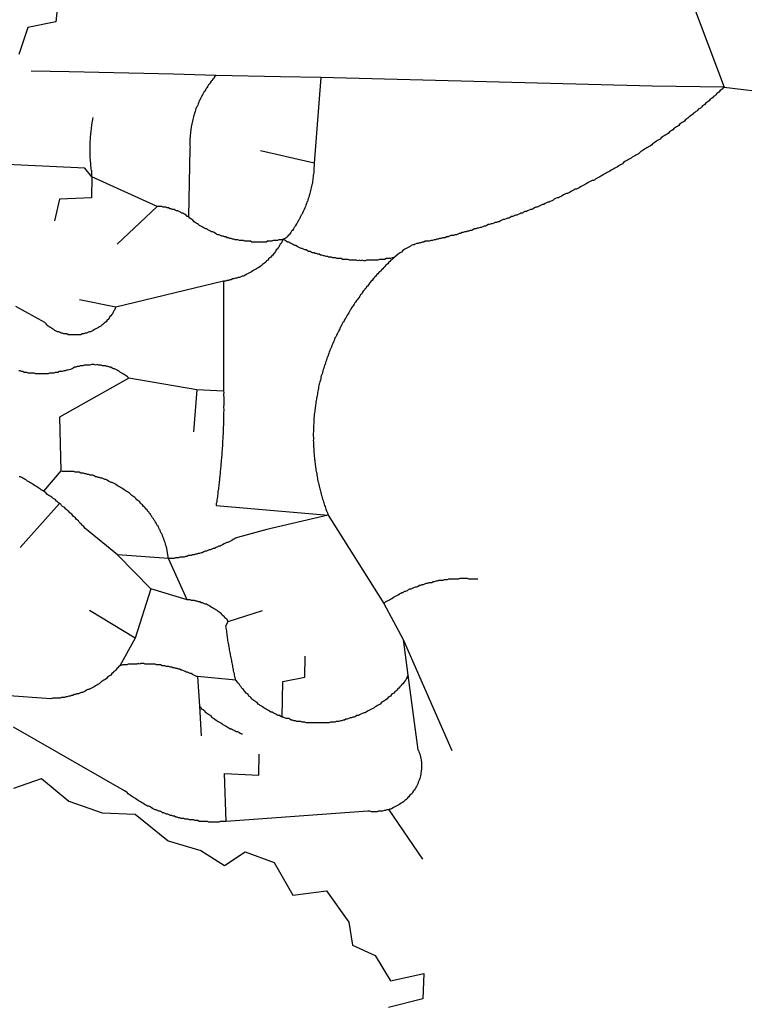
# Model space of a CAD drawing. Extents: x 318165 to 809444, y 987769 to 3368451.
# Drawn here: x 332119 to 332254, y 3361046 to 3361229 of the extents above; entities that cross this region are included whole.
import ezdxf

# ---------------------------------------------------------------- set-up
doc = ezdxf.new("R2010")
doc.units = 0
doc.header["$LTSCALE"] = 10
doc.header["$MEASUREMENT"] = 0
doc.layers.add('AMBI_EIXORUA', color=252, linetype='CONTINUOUS')

msp = doc.modelspace()

# ---------------------------------------------------------------- linework, layer by layer
at = {"layer": 'AMBI_EIXORUA'}
for points, elevation in [([(332240.31, 3361244.18), (332250.7, 3361216.64)], 5849.02), ([(332126.59, 3361233.52), (332126.08, 3361228.79), (332120.89, 3361227.71), (332119.2, 3361222.72)], 5939.47), ([(332155.96, 3361218.8), (332148, 3361219.07), (332128.55, 3361219.48), (332121.46, 3361219.61)], 5847.4), ([(332155.96, 3361218.8), (332155.68, 3361218.53), (332155.52, 3361218.26), (332155.35, 3361218.13), (332155.19, 3361217.86), (332155.03, 3361217.72), (332154.86, 3361217.45), (332154.7, 3361217.18), (332154.54, 3361217.05), (332154.4, 3361216.78), (332154.23, 3361216.51), (332154.1, 3361216.37), (332153.96, 3361216.1), (332153.83, 3361215.83), (332153.68, 3361215.7), (332153.55, 3361215.43), (332153.44, 3361215.16), (332153.3, 3361215.02), (332153.18, 3361214.75), (332153.05, 3361214.48), (332152.94, 3361214.21), (332152.83, 3361214.08), (332152.71, 3361213.81), (332152.61, 3361213.54), (332152.53, 3361213.27), (332152.41, 3361213), (332152.32, 3361212.86), (332152.21, 3361212.59), (332152.13, 3361212.32), (332152.05, 3361212.05), (332151.96, 3361211.78), (332151.9, 3361211.65), (332151.82, 3361211.38), (332151.72, 3361211.11), (332151.67, 3361210.84), (332151.61, 3361210.57), (332151.56, 3361210.3), (332151.5, 3361210.03), (332151.44, 3361209.76), (332151.4, 3361209.49), (332151.34, 3361209.22), (332151.31, 3361209.08), (332151.25, 3361208.81), (332151.23, 3361208.54), (332151.19, 3361208.27), (332151.16, 3361208), (332151.15, 3361207.73), (332151.12, 3361207.46), (332151.11, 3361207.33), (332151.08, 3361207.06), (332151.07, 3361206.79), (332151.07, 3361206.52), (332151.07, 3361206.25), (332151.08, 3361205.98), (332151.07, 3361205.71), (332151.1, 3361205.44), (332151.09, 3361205.17), (332150.8, 3361192.48)], 5857.66), ([(332175.48, 3361218.4), (332167.94, 3361218.53), (332155.96, 3361218.8)], 5847.94), ([(332175.48, 3361218.4), (332174.22, 3361202.47)], 5853.88), ([(332250.7, 3361216.64), (332237.23, 3361216.78), (332175.48, 3361218.4)], 5849.29), ([(332250.7, 3361216.64), (332250.51, 3361216.51), (332250.32, 3361216.24), (332250.11, 3361216.1), (332249.91, 3361215.97), (332249.7, 3361215.7), (332249.51, 3361215.56), (332249.32, 3361215.43), (332249.1, 3361215.16), (332248.92, 3361215.02), (332248.7, 3361214.89), (332248.51, 3361214.62), (332248.29, 3361214.48), (332248.08, 3361214.35), (332247.89, 3361214.08), (332247.68, 3361213.94), (332247.48, 3361213.81), (332247.27, 3361213.67), (332247.05, 3361213.4), (332246.87, 3361213.27), (332246.65, 3361213.13), (332246.46, 3361212.86), (332246.24, 3361212.73), (332246.03, 3361212.59), (332245.81, 3361212.46), (332245.63, 3361212.19), (332245.41, 3361212.05), (332245.19, 3361211.92), (332244.98, 3361211.78), (332244.76, 3361211.51), (332244.57, 3361211.38), (332244.35, 3361211.24), (332244.14, 3361211.11), (332243.92, 3361210.84), (332243.71, 3361210.7), (332243.49, 3361210.57), (332243.28, 3361210.3), (332243.09, 3361210.16), (332242.87, 3361210.03), (332242.66, 3361209.89), (332242.44, 3361209.76), (332242.23, 3361209.49), (332242.01, 3361209.35), (332241.79, 3361209.22), (332241.58, 3361209.08), (332241.34, 3361208.95), (332241.12, 3361208.68), (332240.91, 3361208.54), (332240.69, 3361208.41), (332240.48, 3361208.27), (332240.26, 3361208), (332240.05, 3361207.87), (332239.83, 3361207.73), (332239.62, 3361207.6), (332239.37, 3361207.46), (332239.16, 3361207.33), (332238.94, 3361207.19), (332238.72, 3361206.92), (332238.51, 3361206.79), (332238.27, 3361206.65), (332238.05, 3361206.52), (332237.84, 3361206.38), (332237.63, 3361206.25), (332237.38, 3361206.11), (332237.16, 3361205.84), (332236.95, 3361205.71), (332236.71, 3361205.57), (332236.5, 3361205.44), (332236.28, 3361205.3), (332236.04, 3361205.17), (332235.82, 3361205.03), (332235.58, 3361204.9), (332235.37, 3361204.76), (332235.15, 3361204.63), (332234.91, 3361204.36), (332234.69, 3361204.22), (332234.45, 3361204.09), (332234.23, 3361203.95), (332234, 3361203.82), (332233.78, 3361203.68), (332233.53, 3361203.55), (332233.32, 3361203.41), (332233.08, 3361203.28), (332232.87, 3361203.14), (332232.63, 3361203.01), (332232.39, 3361202.87), (332232.17, 3361202.74), (332231.93, 3361202.6), (332231.71, 3361202.33), (332231.47, 3361202.2), (332231.23, 3361202.06), (332231.02, 3361201.93), (332230.78, 3361201.79), (332230.53, 3361201.66), (332230.32, 3361201.52), (332230.08, 3361201.39), (332229.84, 3361201.25), (332229.59, 3361201.12), (332229.37, 3361200.98), (332229.14, 3361200.85), (332228.89, 3361200.71), (332228.66, 3361200.58), (332228.44, 3361200.44), (332228.2, 3361200.31), (332227.96, 3361200.17), (332227.71, 3361200.04), (332227.48, 3361199.9), (332227.23, 3361199.77), (332227.02, 3361199.63), (332226.78, 3361199.5), (332226.54, 3361199.36), (332226.3, 3361199.23), (332226.06, 3361199.23), (332225.81, 3361199.09), (332225.57, 3361198.96), (332225.33, 3361198.82), (332225.09, 3361198.69), (332224.85, 3361198.55), (332224.61, 3361198.42), (332224.36, 3361198.28), (332224.13, 3361198.15), (332223.88, 3361198.01), (332223.65, 3361197.88), (332223.4, 3361197.74), (332223.16, 3361197.61), (332222.92, 3361197.61), (332222.68, 3361197.47), (332222.44, 3361197.34), (332222.2, 3361197.2), (332221.96, 3361197.07), (332221.71, 3361196.93), (332221.48, 3361196.8), (332221.24, 3361196.8), (332221, 3361196.66), (332220.73, 3361196.53), (332220.48, 3361196.39), (332220.25, 3361196.26), (332220, 3361196.12), (332219.76, 3361195.99), (332219.52, 3361195.99), (332219.26, 3361195.85), (332219.01, 3361195.72), (332218.78, 3361195.58), (332218.53, 3361195.45), (332218.26, 3361195.31), (332218.03, 3361195.18), (332217.78, 3361195.18), (332217.55, 3361195.04), (332217.28, 3361194.91), (332217.04, 3361194.77), (332216.79, 3361194.77), (332216.56, 3361194.64), (332216.29, 3361194.5), (332216.04, 3361194.37), (332215.81, 3361194.23), (332215.54, 3361194.23), (332215.3, 3361194.1), (332215.06, 3361193.96), (332214.79, 3361193.83), (332214.55, 3361193.83), (332214.31, 3361193.69), (332214.04, 3361193.56), (332213.8, 3361193.42), (332213.54, 3361193.42), (332213.29, 3361193.29), (332213.06, 3361193.15), (332212.79, 3361193.15), (332212.55, 3361193.02), (332212.28, 3361192.88), (332212.04, 3361192.75), (332211.77, 3361192.75), (332211.53, 3361192.61), (332211.27, 3361192.48), (332211.02, 3361192.48), (332210.76, 3361192.34), (332210.52, 3361192.21), (332210.26, 3361192.21), (332210.01, 3361192.07), (332209.75, 3361191.94), (332209.5, 3361191.94), (332209.23, 3361191.8), (332209, 3361191.67), (332208.73, 3361191.53), (332208.49, 3361191.53), (332208.22, 3361191.4), (332207.99, 3361191.4), (332207.72, 3361191.26), (332207.45, 3361191.13), (332207.21, 3361191.13), (332206.95, 3361190.99), (332206.7, 3361190.99), (332206.43, 3361190.86), (332206.17, 3361190.72), (332205.93, 3361190.72), (332205.67, 3361190.59), (332205.4, 3361190.45), (332205.16, 3361190.45), (332204.89, 3361190.32), (332204.63, 3361190.32), (332204.38, 3361190.18), (332204.11, 3361190.18), (332203.85, 3361190.05), (332203.62, 3361189.91), (332203.35, 3361189.91), (332203.08, 3361189.78), (332202.84, 3361189.78), (332202.57, 3361189.64), (332202.31, 3361189.64), (332202.04, 3361189.51), (332201.8, 3361189.51), (332201.53, 3361189.37), (332201.26, 3361189.37), (332201.02, 3361189.24), (332200.76, 3361189.1), (332200.49, 3361189.1), (332200.23, 3361188.97), (332199.99, 3361188.97), (332199.73, 3361188.97), (332199.46, 3361188.83), (332199.19, 3361188.7), (332198.92, 3361188.7), (332198.69, 3361188.56), (332198.42, 3361188.56), (332198.16, 3361188.56), (332197.89, 3361188.43), (332197.62, 3361188.43), (332197.38, 3361188.29), (332197.11, 3361188.29), (332196.85, 3361188.16), (332196.58, 3361188.16), (332196.32, 3361188.02), (332196.05, 3361188.02), (332195.7, 3361187.89), (332195.44, 3361187.89), (332195.17, 3361187.89), (332194.93, 3361187.89), (332194.66, 3361187.75), (332194.4, 3361187.75), (332194.13, 3361187.62), (332193.87, 3361187.62), (332193.6, 3361187.48), (332193.36, 3361187.48), (332193.09, 3361187.35), (332192.86, 3361187.21), (332192.61, 3361187.21), (332192.34, 3361187.08), (332192.11, 3361186.94), (332191.86, 3361186.81), (332191.63, 3361186.67), (332191.41, 3361186.54), (332191.17, 3361186.4), (332190.95, 3361186.27), (332190.71, 3361186.13), (332190.49, 3361185.86), (332190.28, 3361185.73), (332190.09, 3361185.59), (332189.88, 3361185.46), (332189.07, 3361184.78)], 5862.52), ([(332250.7, 3361216.64), (332269.17, 3361214.35), (332328.28, 3361213.94), (332370.07, 3361212.59), (332374.7, 3361212.73)], 5853.61), ([(332132.82, 3361199.9), (332132.78, 3361200.71), (332132.76, 3361200.98), (332132.71, 3361201.12), (332132.69, 3361201.39), (332132.64, 3361201.66), (332132.62, 3361201.93), (332132.6, 3361202.2), (332132.58, 3361202.47), (332132.56, 3361202.74), (332132.54, 3361202.87), (332132.52, 3361203.14), (332132.5, 3361203.41), (332132.5, 3361203.68), (332132.48, 3361203.95), (332132.49, 3361204.22), (332132.47, 3361204.49), (332132.48, 3361204.76), (332132.48, 3361205.03), (332132.46, 3361205.17), (332132.46, 3361205.44), (332132.47, 3361205.71), (332132.48, 3361205.98), (332132.51, 3361206.25), (332132.51, 3361206.52), (332132.52, 3361206.79), (332132.53, 3361207.06), (332132.55, 3361207.33), (332132.56, 3361207.46), (332132.6, 3361207.73), (332132.63, 3361208), (332132.66, 3361208.27), (332132.66, 3361208.54), (332132.7, 3361208.81), (332132.73, 3361209.08), (332132.76, 3361209.35), (332132.82, 3361209.62), (332132.86, 3361209.89), (332132.88, 3361210.03), (332132.92, 3361210.3), (332132.98, 3361210.57), (332133.06, 3361210.97)], 5854.69), ([(332174.22, 3361202.47), (332164.26, 3361204.76)], 5854.15), ([(332132.82, 3361199.9), (332131.47, 3361201.52), (332102.42, 3361202.87)], 5854.96), ([(332174.22, 3361202.47), (332174.21, 3361202.2), (332174.21, 3361201.93), (332174.2, 3361201.66), (332174.19, 3361201.39), (332174.19, 3361201.12), (332174.16, 3361200.85), (332174.15, 3361200.71), (332174.12, 3361200.44), (332174.08, 3361200.17), (332174.06, 3361199.9), (332174.02, 3361199.63), (332173.99, 3361199.36), (332173.93, 3361199.09), (332173.9, 3361198.82), (332173.86, 3361198.55), (332173.81, 3361198.42), (332173.75, 3361198.15), (332173.7, 3361197.88), (332173.64, 3361197.61), (332173.58, 3361197.34), (332173.52, 3361197.07), (332173.46, 3361196.8), (332173.37, 3361196.66), (332173.32, 3361196.39), (332173.22, 3361196.12), (332173.15, 3361195.85), (332173.05, 3361195.58), (332172.98, 3361195.31), (332172.89, 3361195.18), (332172.8, 3361194.91), (332172.69, 3361194.64), (332172.61, 3361194.37), (332172.5, 3361194.1), (332172.38, 3361193.83), (332172.3, 3361193.69), (332172.19, 3361193.42), (332172.08, 3361193.15), (332171.94, 3361192.88), (332171.82, 3361192.75), (332171.72, 3361192.48), (332171.58, 3361192.21), (332171.47, 3361191.94), (332171.33, 3361191.8), (332171.19, 3361191.53), (332171.05, 3361191.26), (332170.92, 3361191.13), (332170.78, 3361190.86), (332170.64, 3361190.59), (332170.51, 3361190.45), (332170.37, 3361190.18), (332170.2, 3361189.91), (332170.04, 3361189.78), (332169.9, 3361189.51), (332169.74, 3361189.37), (332169.58, 3361189.1), (332169.38, 3361188.97), (332169.2, 3361188.7), (332169.04, 3361188.56), (332168.84, 3361188.43), (332168.45, 3361188.29)], 5860.36), ([(332132.82, 3361199.9), (332132.72, 3361195.99), (332126.79, 3361195.72), (332125.8, 3361191.67)], 5857.12), ([(332144.95, 3361194.37), (332132.82, 3361199.9)], 5856.85), ([(332144.95, 3361194.37), (332137.53, 3361187.35)], 5860.09), ([(332150.8, 3361192.48), (332150.59, 3361192.48), (332150.38, 3361192.75), (332150.18, 3361192.88), (332149.97, 3361193.02), (332149.73, 3361193.15), (332149.52, 3361193.15), (332149.29, 3361193.29), (332149.05, 3361193.42), (332148.81, 3361193.56), (332148.59, 3361193.56), (332148.34, 3361193.69), (332148.11, 3361193.83), (332147.84, 3361193.83), (332147.61, 3361193.96), (332147.35, 3361193.96), (332147.11, 3361194.1), (332146.85, 3361194.1), (332146.58, 3361194.23), (332146.35, 3361194.23), (332146.08, 3361194.23), (332145.82, 3361194.37), (332145.56, 3361194.37), (332145.29, 3361194.37), (332144.95, 3361194.37)], 5857.93), ([(332168.45, 3361188.29), (332168.18, 3361188.16), (332167.92, 3361188.16), (332167.65, 3361188.16), (332167.38, 3361188.02), (332167.11, 3361188.02), (332166.85, 3361188.02), (332166.58, 3361188.02), (332166.32, 3361187.89), (332166.05, 3361187.89), (332165.82, 3361187.89), (332165.55, 3361187.89), (332165.28, 3361187.75), (332165.02, 3361187.75), (332164.75, 3361187.75), (332164.49, 3361187.75), (332164.22, 3361187.75), (332163.96, 3361187.75), (332163.7, 3361187.75), (332163.43, 3361187.75), (332163.17, 3361187.75), (332162.9, 3361187.75), (332162.63, 3361187.75), (332162.37, 3361187.89), (332162.11, 3361187.89), (332161.84, 3361187.89), (332161.58, 3361187.89), (332161.32, 3361187.89), (332161.06, 3361188.02), (332160.79, 3361188.02), (332160.55, 3361188.02), (332160.29, 3361188.02), (332160.03, 3361188.16), (332159.77, 3361188.16), (332159.52, 3361188.16), (332159.26, 3361188.29), (332159, 3361188.29), (332158.76, 3361188.43), (332158.49, 3361188.43), (332158.26, 3361188.56), (332158.02, 3361188.56), (332157.76, 3361188.7), (332157.53, 3361188.7), (332157.26, 3361188.83), (332157.02, 3361188.83), (332156.79, 3361188.97), (332156.55, 3361189.1), (332156.31, 3361189.1), (332156.05, 3361189.24), (332155.82, 3361189.37), (332155.58, 3361189.51), (332155.34, 3361189.64), (332155.13, 3361189.64), (332154.91, 3361189.78), (332154.66, 3361189.91), (332154.42, 3361190.05), (332154.22, 3361190.18), (332153.99, 3361190.18), (332153.77, 3361190.32), (332153.54, 3361190.45), (332153.34, 3361190.59), (332153.1, 3361190.72), (332152.89, 3361190.86), (332152.68, 3361190.99), (332152.47, 3361191.13), (332152.26, 3361191.26), (332152.05, 3361191.4), (332151.84, 3361191.53), (332151.64, 3361191.8), (332151.45, 3361191.94), (332151.24, 3361192.07), (332151.07, 3361192.21), (332150.8, 3361192.48)], 5860.63), ([(332168.45, 3361188.29), (332168.33, 3361188.02), (332168.19, 3361187.75), (332168.06, 3361187.48), (332167.92, 3361187.35), (332167.78, 3361187.08), (332167.65, 3361186.81), (332167.51, 3361186.67), (332167.34, 3361186.4), (332167.18, 3361186.27), (332167.01, 3361186), (332166.85, 3361185.73), (332166.69, 3361185.59), (332166.52, 3361185.32), (332166.34, 3361185.19), (332166.14, 3361184.92), (332165.96, 3361184.78), (332165.77, 3361184.65), (332165.58, 3361184.38), (332165.38, 3361184.24), (332165.2, 3361183.97), (332164.98, 3361183.84), (332164.77, 3361183.7), (332164.58, 3361183.57), (332164.36, 3361183.3), (332164.15, 3361183.16), (332163.91, 3361183.03), (332163.69, 3361182.89), (332163.48, 3361182.76), (332163.23, 3361182.62), (332163.02, 3361182.49), (332162.78, 3361182.35), (332162.54, 3361182.22), (332162.3, 3361182.08), (332162.05, 3361181.95), (332161.82, 3361181.81), (332161.57, 3361181.68), (332161.33, 3361181.54), (332161.06, 3361181.41), (332160.83, 3361181.41), (332160.56, 3361181.27), (332160.31, 3361181.14), (332160.05, 3361181.14), (332159.81, 3361181), (332159.55, 3361181), (332159.28, 3361180.87), (332159.04, 3361180.87), (332158.77, 3361180.73), (332158.51, 3361180.73), (332158.24, 3361180.6), (332157.98, 3361180.6), (332157.71, 3361180.46), (332157.36, 3361180.46)], 5865.22), ([(332189.07, 3361184.78), (332189.02, 3361184.78), (332188.75, 3361184.78), (332188.49, 3361184.65), (332188.22, 3361184.65), (332187.96, 3361184.65), (332187.69, 3361184.65), (332187.42, 3361184.51), (332187.18, 3361184.51), (332186.92, 3361184.51), (332186.65, 3361184.51), (332186.39, 3361184.51), (332186.12, 3361184.38), (332185.85, 3361184.38), (332185.59, 3361184.38), (332185.32, 3361184.38), (332185.06, 3361184.38), (332184.79, 3361184.38), (332184.53, 3361184.38), (332184.27, 3361184.38), (332184, 3361184.38), (332183.74, 3361184.24), (332183.47, 3361184.24), (332183.2, 3361184.38), (332182.94, 3361184.24), (332182.67, 3361184.38), (332182.41, 3361184.24), (332182.15, 3361184.38), (332181.88, 3361184.38), (332181.62, 3361184.38), (332181.36, 3361184.38), (332181.09, 3361184.38), (332180.83, 3361184.38), (332180.56, 3361184.51), (332180.29, 3361184.51), (332180.03, 3361184.51), (332179.77, 3361184.51), (332179.53, 3361184.51), (332179.27, 3361184.65), (332179, 3361184.65), (332178.74, 3361184.65), (332178.48, 3361184.65), (332178.24, 3361184.78), (332177.97, 3361184.78), (332177.71, 3361184.78), (332177.45, 3361184.92), (332177.21, 3361184.92), (332176.94, 3361184.92), (332176.71, 3361185.05), (332176.45, 3361185.05), (332176.18, 3361185.19), (332175.95, 3361185.19), (332175.69, 3361185.32), (332175.45, 3361185.32), (332175.19, 3361185.46), (332174.94, 3361185.46), (332174.68, 3361185.59), (332174.45, 3361185.59), (332174.21, 3361185.73), (332173.95, 3361185.73), (332173.71, 3361185.86), (332173.48, 3361186), (332173.21, 3361186), (332172.98, 3361186.13), (332172.74, 3361186.27), (332172.51, 3361186.27), (332172.27, 3361186.4), (332172.03, 3361186.54), (332171.8, 3361186.54), (332171.56, 3361186.67), (332171.32, 3361186.81), (332171.09, 3361186.94), (332170.85, 3361187.08), (332170.62, 3361187.08), (332170.38, 3361187.21), (332170.17, 3361187.35), (332169.94, 3361187.48), (332169.7, 3361187.62), (332169.49, 3361187.75), (332169.26, 3361187.75), (332169.05, 3361187.89), (332168.81, 3361188.02), (332168.45, 3361188.29)], 5862.79), ([(332189.07, 3361184.78), (332188.96, 3361184.65), (332188.77, 3361184.51), (332188.55, 3361184.38), (332188.36, 3361184.11), (332188.17, 3361183.97), (332187.99, 3361183.7), (332187.79, 3361183.57), (332187.61, 3361183.43), (332187.42, 3361183.16), (332187.22, 3361183.03), (332187.04, 3361182.76), (332186.85, 3361182.62), (332186.66, 3361182.35), (332186.47, 3361182.22), (332186.3, 3361182.08), (332186.12, 3361181.81), (332185.92, 3361181.68), (332185.76, 3361181.41), (332185.57, 3361181.27), (332185.41, 3361181), (332185.22, 3361180.87), (332185.05, 3361180.6), (332184.89, 3361180.46), (332184.7, 3361180.19), (332184.54, 3361180.06), (332184.37, 3361179.79), (332184.21, 3361179.52), (332184.02, 3361179.38), (332183.85, 3361179.11), (332183.69, 3361178.98), (332183.53, 3361178.71), (332183.37, 3361178.57), (332183.2, 3361178.3), (332183.06, 3361178.03), (332182.9, 3361177.9), (332182.73, 3361177.63), (332182.57, 3361177.36), (332182.44, 3361177.22), (332182.28, 3361176.95), (332182.11, 3361176.82), (332181.97, 3361176.55), (332181.84, 3361176.41), (332181.67, 3361176.14), (332181.53, 3361175.87), (332181.37, 3361175.74), (332181.23, 3361175.47), (332181.1, 3361175.2), (332180.95, 3361175.06), (332180.82, 3361174.79), (332180.68, 3361174.52), (332180.55, 3361174.39), (332180.4, 3361174.12), (332180.27, 3361173.85), (332180.13, 3361173.58), (332179.99, 3361173.44), (332179.86, 3361173.17), (332179.75, 3361172.9), (332179.61, 3361172.77), (332179.48, 3361172.5), (332179.36, 3361172.23), (332179.22, 3361171.96), (332179.11, 3361171.82), (332179, 3361171.55), (332178.86, 3361171.28), (332178.75, 3361171.01), (332178.64, 3361170.88), (332178.53, 3361170.61), (332178.39, 3361170.34), (332178.28, 3361170.07), (332178.17, 3361169.93), (332178.06, 3361169.66), (332177.97, 3361169.39), (332177.86, 3361169.12), (332177.75, 3361168.85), (332177.64, 3361168.72), (332177.55, 3361168.45), (332177.44, 3361168.18), (332177.33, 3361167.91), (332177.25, 3361167.77), (332177.13, 3361167.5), (332177.05, 3361167.23), (332176.96, 3361166.96), (332176.85, 3361166.69), (332176.77, 3361166.42), (332176.68, 3361166.29), (332176.6, 3361166.02), (332176.51, 3361165.75), (332176.43, 3361165.48), (332176.35, 3361165.21), (332176.26, 3361164.94), (332176.18, 3361164.8), (332176.08, 3361164.53), (332176.03, 3361164.26), (332175.94, 3361163.99), (332175.86, 3361163.72), (332175.8, 3361163.45), (332175.71, 3361163.18), (332175.65, 3361163.05), (332175.57, 3361162.78), (332175.51, 3361162.51), (332175.46, 3361162.24), (332175.39, 3361161.97), (332175.31, 3361161.7), (332175.25, 3361161.43), (332175.19, 3361161.29), (332175.13, 3361161.02), (332175.07, 3361160.75), (332175.05, 3361160.48), (332174.99, 3361160.21), (332174.92, 3361159.94), (332174.87, 3361159.67), (332174.83, 3361159.4), (332174.78, 3361159.13), (332174.74, 3361158.86), (332174.68, 3361158.73), (332174.65, 3361158.46), (332174.59, 3361158.19), (332174.56, 3361157.92), (332174.53, 3361157.65), (332174.5, 3361157.38), (332174.46, 3361157.11), (332174.43, 3361156.97), (332174.4, 3361156.7), (332174.37, 3361156.43), (332174.34, 3361156.16), (332174.3, 3361155.89), (332174.27, 3361155.62), (332174.27, 3361155.35), (332174.24, 3361155.08), (332174.2, 3361154.95), (332174.19, 3361154.68), (332174.17, 3361154.41), (332174.16, 3361154.14), (332174.15, 3361153.87), (332174.12, 3361153.6), (332174.11, 3361153.33), (332174.11, 3361153.06), (332174.1, 3361152.79), (332174.09, 3361152.65), (332174.09, 3361152.38), (332174.08, 3361152.11), (332174.08, 3361151.84), (332174.08, 3361151.57), (332174.09, 3361151.3), (332174.09, 3361151.03), (332174.08, 3361150.76), (332174.1, 3361150.49), (332174.09, 3361150.36), (332174.12, 3361150.09), (332174.12, 3361149.82), (332174.13, 3361149.55), (332174.15, 3361149.28), (332174.18, 3361149.01), (332174.17, 3361148.74), (332174.19, 3361148.47), (332174.21, 3361148.2), (332174.23, 3361148.06), (332174.25, 3361147.79), (332174.29, 3361147.52), (332174.32, 3361147.25), (332174.34, 3361146.98), (332174.36, 3361146.71), (332174.4, 3361146.44), (332174.43, 3361146.17), (332174.47, 3361146.04), (332174.5, 3361145.77), (332174.55, 3361145.5), (332174.56, 3361145.23), (332174.62, 3361144.96), (332174.66, 3361144.82), (332174.71, 3361144.55), (332174.75, 3361144.28), (332174.8, 3361144.01), (332174.85, 3361143.74), (332174.89, 3361143.47), (332174.94, 3361143.2), (332174.99, 3361143.07), (332175.04, 3361142.8), (332175.11, 3361142.53), (332175.16, 3361142.26), (332175.21, 3361141.99), (332175.28, 3361141.72), (332175.33, 3361141.58), (332175.4, 3361141.31), (332175.48, 3361141.04), (332175.53, 3361140.77), (332175.59, 3361140.5), (332175.67, 3361140.37), (332175.75, 3361140.1), (332175.82, 3361139.83), (332175.89, 3361139.56), (332175.97, 3361139.29), (332176.04, 3361139.15), (332176.12, 3361138.88), (332176.19, 3361138.61), (332176.26, 3361138.48), (332176.36, 3361138.21), (332176.44, 3361137.94), (332176.54, 3361137.67), (332176.62, 3361137.53), (332176.72, 3361137.26), (332176.83, 3361136.86)], 5883.04), ([(332157.36, 3361180.46), (332137.26, 3361175.6)], 5867.38), ([(332157.36, 3361180.46), (332157.34, 3361159.94)], 5874.67), ([(332137.26, 3361175.6), (332130.47, 3361176.95)], 5867.65), ([(332137.26, 3361175.6), (332137.15, 3361175.33), (332137.04, 3361175.06), (332136.91, 3361174.93), (332136.77, 3361174.66), (332136.63, 3361174.39), (332136.49, 3361174.25), (332136.33, 3361173.98), (332136.17, 3361173.85), (332136.01, 3361173.58), (332135.84, 3361173.31), (332135.65, 3361173.17), (332135.47, 3361172.9), (332135.27, 3361172.77), (332135.08, 3361172.63), (332134.87, 3361172.36), (332134.66, 3361172.23), (332134.44, 3361172.09), (332134.22, 3361171.96), (332134.01, 3361171.82), (332133.76, 3361171.69), (332133.52, 3361171.55), (332133.28, 3361171.42), (332133.04, 3361171.28), (332132.8, 3361171.15), (332132.55, 3361171.01), (332132.29, 3361171.01), (332132.05, 3361170.88), (332131.79, 3361170.74), (332131.52, 3361170.74), (332131.28, 3361170.61), (332131.01, 3361170.61), (332130.75, 3361170.47), (332130.48, 3361170.47), (332130.22, 3361170.47), (332129.95, 3361170.47), (332129.69, 3361170.47), (332129.42, 3361170.47), (332129.15, 3361170.47), (332128.89, 3361170.47), (332128.62, 3361170.47), (332128.36, 3361170.47), (332128.1, 3361170.61), (332127.86, 3361170.61), (332127.6, 3361170.61), (332127.34, 3361170.74), (332127.1, 3361170.74), (332126.86, 3361170.88), (332126.62, 3361171.01), (332126.39, 3361171.01), (332126.16, 3361171.15), (332125.92, 3361171.28), (332125.68, 3361171.42), (332125.48, 3361171.55), (332125.26, 3361171.69), (332125.06, 3361171.82), (332124.85, 3361171.96), (332124.64, 3361172.09), (332124.46, 3361172.23), (332124.28, 3361172.5), (332124.02, 3361172.77), (332118.61, 3361175.74)], 5871.16), ([(332139.69, 3361162.37), (332139.41, 3361162.64), (332139.2, 3361162.78), (332138.99, 3361162.91), (332138.82, 3361163.05), (332138.6, 3361163.18), (332138.39, 3361163.32), (332138.16, 3361163.45), (332137.95, 3361163.59), (332137.71, 3361163.72), (332137.51, 3361163.86), (332137.27, 3361163.99), (332137.03, 3361164.13), (332136.8, 3361164.13), (332136.56, 3361164.26), (332136.33, 3361164.4), (332136.06, 3361164.4), (332135.83, 3361164.53), (332135.56, 3361164.53), (332135.32, 3361164.67), (332135.06, 3361164.67), (332134.8, 3361164.67), (332134.56, 3361164.8), (332134.3, 3361164.8), (332134.03, 3361164.8), (332133.77, 3361164.94), (332133.5, 3361164.8), (332133.24, 3361164.94), (332132.98, 3361164.94), (332132.71, 3361164.94), (332132.44, 3361164.8), (332132.18, 3361164.8), (332131.91, 3361164.8), (332131.65, 3361164.8), (332131.38, 3361164.8), (332131.12, 3361164.67), (332130.88, 3361164.67), (332130.61, 3361164.67), (332130.34, 3361164.53), (332130.08, 3361164.53), (332129.81, 3361164.4), (332129.58, 3361164.4), (332129.31, 3361164.26), (332129.07, 3361164.13), (332128.8, 3361163.99), (332128.32, 3361163.86), (332128.06, 3361163.86), (332127.79, 3361163.72), (332127.54, 3361163.72), (332127.28, 3361163.59), (332127.01, 3361163.59), (332126.75, 3361163.59), (332126.48, 3361163.45), (332126.22, 3361163.45), (332125.95, 3361163.45), (332125.69, 3361163.32), (332125.42, 3361163.32), (332125.15, 3361163.32), (332124.89, 3361163.32), (332124.62, 3361163.18), (332124.36, 3361163.18), (332124.09, 3361163.18), (332123.83, 3361163.18), (332123.56, 3361163.18), (332123.3, 3361163.18), (332123.04, 3361163.18), (332122.77, 3361163.18), (332122.51, 3361163.18), (332122.27, 3361163.18), (332122.01, 3361163.32), (332121.75, 3361163.32), (332121.48, 3361163.32), (332121.21, 3361163.32), (332120.95, 3361163.32), (332120.68, 3361163.45), (332120.45, 3361163.45), (332120.19, 3361163.45), (332119.92, 3361163.59), (332119.68, 3361163.59), (332119.42, 3361163.72), (332119.16, 3361163.72)], 5873.05), ([(332139.69, 3361162.37), (332126.79, 3361155.08), (332127.02, 3361145.09)], 5879.8), ([(332152.35, 3361160.21), (332139.69, 3361162.37)], 5874.4), ([(332152.35, 3361160.21), (332151.72, 3361152.38)], 5877.1), ([(332157.34, 3361159.94), (332152.35, 3361160.21)], 5874.94), ([(332157.34, 3361159.94), (332157.37, 3361159.67), (332157.36, 3361159.4), (332157.35, 3361159.13), (332157.38, 3361158.86), (332157.37, 3361158.59), (332157.37, 3361158.32), (332157.39, 3361158.19), (332157.38, 3361157.92), (332157.38, 3361157.65), (332157.37, 3361157.38), (332157.36, 3361157.11), (332157.36, 3361156.84), (332157.38, 3361156.57), (332157.37, 3361156.3), (332157.36, 3361156.03), (332157.36, 3361155.89), (332157.35, 3361155.62), (332157.34, 3361155.35), (332157.34, 3361155.08), (332157.34, 3361154.81), (332157.33, 3361154.54), (332157.33, 3361154.27), (332157.32, 3361154), (332157.31, 3361153.73), (332157.31, 3361153.6), (332157.3, 3361153.33), (332157.27, 3361153.06), (332157.27, 3361152.79), (332157.26, 3361152.52), (332157.25, 3361152.25), (332157.25, 3361151.98), (332157.24, 3361151.71), (332157.21, 3361151.44), (332157.21, 3361151.3), (332157.2, 3361151.03), (332157.17, 3361150.76), (332157.16, 3361150.49), (332157.15, 3361150.22), (332157.15, 3361149.95), (332157.12, 3361149.68), (332157.11, 3361149.41), (332157.07, 3361149.14), (332157.07, 3361149.01), (332157.04, 3361148.74), (332157.03, 3361148.47), (332157.01, 3361148.2), (332157, 3361147.93), (332156.96, 3361147.66), (332156.96, 3361147.39), (332156.93, 3361147.12), (332156.92, 3361146.85), (332156.89, 3361146.58), (332156.85, 3361146.44), (332156.85, 3361146.17), (332156.82, 3361145.9), (332156.79, 3361145.63), (332156.78, 3361145.36), (332156.74, 3361145.09), (332156.71, 3361144.82), (332156.71, 3361144.55), (332156.68, 3361144.28), (332156.64, 3361144.01), (332156.61, 3361143.88), (332156.58, 3361143.61), (332156.58, 3361143.34), (332156.54, 3361143.07), (332156.51, 3361142.8), (332156.47, 3361142.53), (332156.44, 3361142.26), (332156.42, 3361141.99), (332156.38, 3361141.72), (332156.35, 3361141.45), (332156.31, 3361141.31), (332156.28, 3361141.04), (332156.26, 3361140.77), (332156.21, 3361140.5), (332156.19, 3361140.23), (332156.15, 3361139.96), (332156.12, 3361139.69), (332156.09, 3361139.42), (332156.03, 3361139.15), (332156, 3361139.02), (332155.97, 3361138.61), (332176.83, 3361136.86)], 5883.31), ([(332127.02, 3361145.09), (332123.78, 3361141.31)], 5881.42), ([(332147.11, 3361128.76), (332146.69, 3361130.92), (332146.61, 3361131.19), (332146.54, 3361131.46), (332146.46, 3361131.73), (332146.39, 3361131.86), (332146.29, 3361132.13), (332146.21, 3361132.4), (332146.11, 3361132.67), (332146.01, 3361132.81), (332145.94, 3361133.08), (332145.84, 3361133.35), (332145.71, 3361133.48), (332145.61, 3361133.75), (332145.51, 3361134.02), (332145.4, 3361134.16), (332145.28, 3361134.43), (332145.19, 3361134.7), (332145.06, 3361134.83), (332144.92, 3361135.1), (332144.8, 3361135.37), (332144.67, 3361135.51), (332144.54, 3361135.78), (332144.42, 3361135.91), (332144.26, 3361136.18), (332144.13, 3361136.32), (332143.98, 3361136.59), (332143.85, 3361136.72), (332143.7, 3361136.99), (332143.54, 3361137.13), (332143.39, 3361137.4), (332143.24, 3361137.53), (332143.08, 3361137.8), (332142.92, 3361137.94), (332142.75, 3361138.21), (332142.59, 3361138.34), (332142.41, 3361138.48), (332142.26, 3361138.75), (332142.07, 3361138.88), (332141.89, 3361139.02), (332141.73, 3361139.29), (332141.56, 3361139.42), (332141.37, 3361139.56), (332141.17, 3361139.69), (332140.98, 3361139.96), (332140.81, 3361140.1), (332140.62, 3361140.23), (332140.42, 3361140.37), (332140.23, 3361140.5), (332140.02, 3361140.77), (332139.81, 3361140.91), (332139.61, 3361141.04), (332139.42, 3361141.18), (332139.22, 3361141.31), (332139.01, 3361141.45), (332138.8, 3361141.58), (332138.6, 3361141.72), (332138.36, 3361141.85), (332138.15, 3361141.99), (332137.94, 3361142.12), (332137.7, 3361142.26), (332137.49, 3361142.39), (332137.25, 3361142.53), (332137.05, 3361142.66), (332136.82, 3361142.8), (332136.58, 3361142.93), (332136.37, 3361142.93), (332136.13, 3361143.07), (332135.9, 3361143.2), (332135.66, 3361143.34), (332135.42, 3361143.47), (332135.19, 3361143.47), (332134.95, 3361143.61), (332134.71, 3361143.74), (332134.48, 3361143.74), (332134.22, 3361143.88), (332133.98, 3361143.88), (332133.74, 3361144.01), (332133.48, 3361144.01), (332133.25, 3361144.15), (332132.98, 3361144.28), (332132.74, 3361144.28), (332132.48, 3361144.28), (332132.24, 3361144.42), (332131.98, 3361144.42), (332131.74, 3361144.55), (332131.48, 3361144.55), (332131.22, 3361144.69), (332130.95, 3361144.69), (332130.72, 3361144.69), (332130.45, 3361144.82), (332130.19, 3361144.82), (332129.93, 3361144.82), (332129.69, 3361144.82), (332129.42, 3361144.96), (332129.16, 3361144.96), (332128.89, 3361144.96), (332128.63, 3361144.96), (332128.37, 3361144.96), (332128.1, 3361144.96), (332127.84, 3361144.96), (332127.58, 3361144.96), (332127.31, 3361144.96), (332127.02, 3361145.09)], 5885.74), ([(332123.78, 3361141.31), (332123.58, 3361141.45), (332123.37, 3361141.58), (332123.16, 3361141.72), (332122.94, 3361141.85), (332122.74, 3361141.99), (332122.53, 3361142.12), (332122.33, 3361142.26), (332122.09, 3361142.39), (332121.88, 3361142.53), (332121.67, 3361142.66), (332121.46, 3361142.8), (332121.25, 3361142.93), (332121.02, 3361143.07), (332120.81, 3361143.2), (332120.6, 3361143.34), (332120.36, 3361143.47), (332120.15, 3361143.61), (332119.92, 3361143.74), (332119.71, 3361143.88), (332119.48, 3361144.01), (332119.27, 3361144.01)], 5881.69), ([(332126.77, 3361139.02), (332126.59, 3361139.15), (332126.39, 3361139.29), (332126.2, 3361139.42), (332126, 3361139.69), (332125.81, 3361139.83), (332125.6, 3361139.96), (332125.4, 3361140.1), (332125.21, 3361140.23), (332125.01, 3361140.37), (332124.8, 3361140.5), (332124.59, 3361140.64), (332124.41, 3361140.77), (332124.2, 3361141.04), (332123.99, 3361141.18), (332123.78, 3361141.31)], 5882.23), ([(332126.77, 3361139.02), (332119.42, 3361130.78)], 5884.12), ([(332137.57, 3361129.43), (332131.77, 3361134.16), (332131.47, 3361134.43), (332131.31, 3361134.7), (332131.13, 3361134.83), (332130.98, 3361134.97), (332130.79, 3361135.24), (332130.61, 3361135.37), (332130.45, 3361135.51), (332130.28, 3361135.78), (332130.09, 3361135.91), (332129.91, 3361136.05), (332129.76, 3361136.32), (332129.58, 3361136.45), (332129.39, 3361136.59), (332129.21, 3361136.86), (332129.04, 3361136.99), (332128.85, 3361137.13), (332128.66, 3361137.26), (332128.49, 3361137.53), (332128.31, 3361137.67), (332128.1, 3361137.8), (332127.92, 3361137.94), (332127.74, 3361138.21), (332127.55, 3361138.34), (332127.35, 3361138.48), (332127.16, 3361138.61), (332126.99, 3361138.88), (332126.77, 3361139.02)], 5885.2), ([(332176.83, 3361136.86), (332165.39, 3361134.16), (332159.93, 3361132.67), (332159.59, 3361132.54), (332159.37, 3361132.4), (332159.13, 3361132.27), (332158.89, 3361132.13), (332158.65, 3361132), (332158.41, 3361131.86), (332158.17, 3361131.73), (332157.93, 3361131.73), (332157.69, 3361131.59), (332157.45, 3361131.46), (332157.18, 3361131.32), (332156.93, 3361131.19), (332156.69, 3361131.05), (332156.45, 3361131.05), (332156.19, 3361130.92), (332155.95, 3361130.78), (332155.68, 3361130.65), (332155.44, 3361130.65), (332155.18, 3361130.51), (332154.93, 3361130.38), (332154.66, 3361130.38), (332154.42, 3361130.24), (332154.16, 3361130.11), (332153.92, 3361130.11), (332153.65, 3361129.97), (332153.39, 3361129.84), (332153.15, 3361129.84), (332152.88, 3361129.7), (332152.61, 3361129.7), (332152.37, 3361129.57), (332152.1, 3361129.57), (332151.84, 3361129.43), (332151.57, 3361129.43), (332151.31, 3361129.3), (332151.04, 3361129.3), (332150.8, 3361129.3), (332150.53, 3361129.16), (332150.27, 3361129.16), (332150, 3361129.03), (332149.73, 3361129.03), (332149.47, 3361129.03), (332149.21, 3361129.03), (332148.94, 3361128.89), (332148.68, 3361128.89), (332148.41, 3361128.89), (332148.15, 3361128.76), (332147.88, 3361128.76), (332147.62, 3361128.76), (332147.35, 3361128.76), (332147.11, 3361128.76)], 5886.28), ([(332176.83, 3361136.86), (332187.24, 3361120.39)], 5891.14), ([(332147.11, 3361128.76), (332137.57, 3361129.43)], 5886.01), ([(332143.78, 3361123.09), (332137.57, 3361129.43)], 5888.17), ([(332150.57, 3361121.06), (332147.11, 3361128.76)], 5889.52), ([(332187.24, 3361120.39), (332187.35, 3361120.52), (332187.56, 3361120.66), (332187.8, 3361120.79), (332188.02, 3361120.93), (332188.26, 3361121.06), (332188.47, 3361121.2), (332188.71, 3361121.33), (332188.96, 3361121.47), (332189.17, 3361121.6), (332189.41, 3361121.74), (332189.65, 3361121.87), (332189.9, 3361122.01), (332190.13, 3361122.14), (332190.38, 3361122.28), (332190.61, 3361122.41), (332190.86, 3361122.41), (332191.1, 3361122.68), (332191.34, 3361122.68), (332191.61, 3361122.82), (332191.85, 3361122.95), (332192.09, 3361123.09), (332192.33, 3361123.09), (332192.6, 3361123.22), (332192.84, 3361123.36), (332193.1, 3361123.49), (332193.35, 3361123.49), (332193.61, 3361123.63), (332193.85, 3361123.76), (332194.12, 3361123.76), (332194.36, 3361123.9), (332194.62, 3361123.9), (332194.89, 3361124.03), (332195.13, 3361124.17), (332195.4, 3361124.17), (332195.67, 3361124.3), (332195.93, 3361124.3), (332196.2, 3361124.3), (332196.43, 3361124.44), (332196.7, 3361124.44), (332196.97, 3361124.57), (332197.24, 3361124.57), (332197.5, 3361124.71), (332197.77, 3361124.71), (332198.03, 3361124.71), (332198.3, 3361124.71), (332198.56, 3361124.84), (332198.8, 3361124.84), (332199.07, 3361124.84), (332199.33, 3361124.98), (332199.6, 3361124.98), (332199.86, 3361124.98), (332200.13, 3361124.98), (332200.39, 3361124.98), (332200.65, 3361124.98), (332200.92, 3361124.98), (332201.19, 3361124.98), (332201.46, 3361125.11), (332201.72, 3361125.11), (332201.98, 3361125.11), (332202.25, 3361125.11), (332202.51, 3361125.11), (332202.77, 3361125.11), (332203.04, 3361124.98), (332203.3, 3361124.98), (332203.56, 3361124.98), (332203.83, 3361124.98), (332204.1, 3361124.98), (332204.36, 3361124.98), (332204.73, 3361124.98)], 5890.87), ([(332143.78, 3361123.09), (332140.85, 3361113.91)], 5891.95), ([(332150.57, 3361121.06), (332143.78, 3361123.09)], 5889.79), ([(332158.2, 3361117.01), (332157.94, 3361117.42), (332157.79, 3361117.55), (332157.64, 3361117.69), (332157.45, 3361117.96), (332157.28, 3361118.09), (332157.09, 3361118.23), (332156.91, 3361118.5), (332156.73, 3361118.63), (332156.52, 3361118.77), (332156.34, 3361118.9), (332156.13, 3361119.04), (332155.92, 3361119.17), (332155.72, 3361119.31), (332155.5, 3361119.44), (332155.27, 3361119.58), (332155.06, 3361119.71), (332154.82, 3361119.85), (332154.62, 3361119.98), (332154.38, 3361120.12), (332154.15, 3361120.25), (332153.91, 3361120.25), (332153.67, 3361120.39), (332153.44, 3361120.52), (332153.18, 3361120.52), (332152.94, 3361120.66), (332152.7, 3361120.66), (332152.43, 3361120.79), (332152.17, 3361120.79), (332151.94, 3361120.93), (332151.67, 3361120.93), (332151.4, 3361120.93), (332151.14, 3361121.06), (332150.91, 3361121.06), (332150.57, 3361121.06)], 5891.68), ([(332187.24, 3361120.39), (332190.84, 3361113.64)], 5892.49), ([(332140.85, 3361113.91), (332132.34, 3361119.04)], 5892.22), ([(332158.2, 3361117.01), (332164.6, 3361119.04)], 5891.41), ([(332159.62, 3361106.08), (332159.62, 3361106.08), (332159.55, 3361106.35), (332159.5, 3361106.48), (332159.45, 3361106.75), (332159.4, 3361107.02), (332159.36, 3361107.29), (332159.28, 3361107.56), (332159.23, 3361107.83), (332159.19, 3361108.1), (332159.14, 3361108.24), (332159.1, 3361108.51), (332159.05, 3361108.78), (332159, 3361109.05), (332158.96, 3361109.32), (332158.9, 3361109.45), (332158.86, 3361109.72), (332158.81, 3361109.99), (332158.76, 3361110.26), (332158.71, 3361110.53), (332158.67, 3361110.8), (332158.63, 3361110.94), (332158.58, 3361111.21), (332158.53, 3361111.48), (332158.47, 3361111.75), (332158.43, 3361112.02), (332158.38, 3361112.29), (332158.34, 3361112.42), (332158.31, 3361112.69), (332158.27, 3361112.96), (332158.22, 3361113.23), (332158.17, 3361113.5), (332158.15, 3361113.77), (332158.1, 3361114.04), (332158.06, 3361114.18), (332158.04, 3361114.45), (332157.99, 3361114.72), (332157.94, 3361114.99), (332157.93, 3361115.26), (332157.88, 3361115.53), (332157.82, 3361115.8), (332157.81, 3361115.93), (332157.76, 3361116.2), (332158.2, 3361117.01)], 5894.65), ([(332140.85, 3361113.91), (332138.01, 3361108.78)], 5893.03), ([(332190.84, 3361113.64), (332191.73, 3361107.02)], 5896), ([(332190.84, 3361113.64), (332199.93, 3361092.98)], 5901.13), ([(332168.25, 3361099.19), (332168.41, 3361105.81), (332172.5, 3361106.62), (332172.59, 3361110.53)], 5897.62), ([(332138.01, 3361108.78), (332137.84, 3361108.64), (332137.65, 3361108.37), (332137.47, 3361108.24), (332137.27, 3361107.97), (332137.11, 3361107.83), (332136.89, 3361107.7), (332136.71, 3361107.43), (332136.51, 3361107.29), (332136.33, 3361107.02), (332136.11, 3361106.89), (332135.9, 3361106.75), (332135.7, 3361106.62), (332135.49, 3361106.35), (332135.27, 3361106.21), (332135.05, 3361106.08), (332134.84, 3361105.94), (332134.6, 3361105.81), (332134.39, 3361105.67), (332134.17, 3361105.4), (332133.93, 3361105.27), (332133.71, 3361105.13), (332133.47, 3361105), (332133.23, 3361104.86), (332132.99, 3361104.73), (332132.75, 3361104.59), (332132.5, 3361104.46), (332132.27, 3361104.32), (332132.02, 3361104.32), (332131.79, 3361104.19), (332131.54, 3361104.05), (332131.27, 3361103.92), (332131.04, 3361103.78), (332130.79, 3361103.78), (332130.53, 3361103.65), (332130.28, 3361103.51), (332130.02, 3361103.51), (332129.75, 3361103.38), (332129.52, 3361103.38), (332129.25, 3361103.24), (332128.99, 3361103.24), (332128.74, 3361103.11), (332128.48, 3361103.11), (332128.21, 3361102.97), (332127.95, 3361102.97), (332127.68, 3361102.84), (332127.42, 3361102.84), (332127.15, 3361102.84), (332126.88, 3361102.7), (332126.61, 3361102.7), (332126.35, 3361102.7), (332126.08, 3361102.7), (332125.82, 3361102.7), (332125.55, 3361102.7), (332125.15, 3361102.57), (332116.51, 3361103.24)], 5896.54), ([(332152.52, 3361106.75), (332152.28, 3361106.75), (332152.05, 3361106.89), (332151.81, 3361107.02), (332151.57, 3361107.16), (332151.34, 3361107.29), (332151.1, 3361107.29), (332150.86, 3361107.43), (332150.63, 3361107.56), (332150.39, 3361107.56), (332150.16, 3361107.7), (332149.92, 3361107.83), (332149.66, 3361107.97), (332149.42, 3361107.97), (332149.18, 3361108.1), (332148.92, 3361108.1), (332148.69, 3361108.24), (332148.43, 3361108.24), (332148.18, 3361108.37), (332147.92, 3361108.37), (332147.68, 3361108.51), (332147.42, 3361108.51), (332147.16, 3361108.64), (332146.92, 3361108.64), (332146.66, 3361108.64), (332146.39, 3361108.78), (332146.16, 3361108.78), (332145.89, 3361108.78), (332145.62, 3361108.91), (332145.36, 3361108.91), (332145.1, 3361108.91), (332144.86, 3361108.91), (332144.6, 3361109.05), (332144.33, 3361109.05), (332144.07, 3361109.05), (332143.81, 3361109.05), (332143.54, 3361109.05), (332143.28, 3361109.05), (332143.02, 3361109.05), (332142.75, 3361109.05), (332142.49, 3361109.18), (332142.22, 3361109.18), (332141.95, 3361109.18), (332141.69, 3361109.05), (332141.43, 3361109.18), (332141.16, 3361109.05), (332140.9, 3361109.05), (332140.63, 3361109.05), (332140.37, 3361109.05), (332140.11, 3361109.05), (332139.84, 3361109.05), (332139.57, 3361109.05), (332139.3, 3361108.91), (332139.04, 3361108.91), (332138.77, 3361108.91), (332138.54, 3361108.91), (332138.01, 3361108.78)], 5893.57), ([(332159.62, 3361106.08), (332152.52, 3361106.75)], 5894.92), ([(332152.52, 3361106.75), (332152.84, 3361101.22)], 5897.08), ([(332191.73, 3361107.02), (332191.41, 3361106.21), (332191.28, 3361106.08), (332191.09, 3361105.81), (332190.93, 3361105.67), (332190.76, 3361105.4), (332190.58, 3361105.27), (332190.41, 3361105), (332190.22, 3361104.86), (332190.03, 3361104.59), (332189.85, 3361104.46), (332189.65, 3361104.19), (332189.46, 3361104.05), (332189.27, 3361103.92), (332189.09, 3361103.65), (332188.87, 3361103.51), (332188.68, 3361103.38), (332188.46, 3361103.11), (332188.24, 3361102.97), (332188.06, 3361102.84), (332187.84, 3361102.57), (332187.63, 3361102.43), (332187.42, 3361102.3), (332187.2, 3361102.16), (332186.98, 3361102.03), (332186.77, 3361101.89), (332186.52, 3361101.62), (332186.3, 3361101.49), (332186.07, 3361101.35), (332185.85, 3361101.22), (332185.61, 3361101.08), (332185.4, 3361100.95), (332185.15, 3361100.81), (332184.91, 3361100.68), (332184.67, 3361100.54), (332184.43, 3361100.41), (332184.19, 3361100.27), (332183.95, 3361100.14), (332183.71, 3361100), (332183.47, 3361100), (332183.22, 3361099.87), (332182.96, 3361099.73), (332182.72, 3361099.6), (332182.48, 3361099.46), (332182.21, 3361099.46), (332181.97, 3361099.33), (332181.7, 3361099.19), (332181.46, 3361099.19), (332181.2, 3361099.06), (332180.93, 3361099.06), (332180.69, 3361098.92), (332180.42, 3361098.79), (332180.16, 3361098.79), (332179.91, 3361098.65), (332179.65, 3361098.65), (332179.38, 3361098.52), (332179.12, 3361098.52), (332178.85, 3361098.38), (332178.59, 3361098.38), (332178.32, 3361098.38), (332178.08, 3361098.25), (332177.81, 3361098.25), (332177.55, 3361098.25), (332177.28, 3361098.25), (332177.02, 3361098.11), (332176.75, 3361098.11), (332176.49, 3361098.11), (332176.23, 3361098.11), (332175.96, 3361098.11), (332175.7, 3361098.11), (332175.43, 3361098.11), (332175.16, 3361098.11), (332174.9, 3361098.11), (332174.63, 3361098.11), (332174.37, 3361098.11), (332174.11, 3361098.11), (332173.84, 3361098.11), (332173.58, 3361098.11), (332173.31, 3361098.11), (332173.05, 3361098.11), (332172.78, 3361098.11), (332172.52, 3361098.25), (332172.25, 3361098.25), (332172.03, 3361098.25), (332171.76, 3361098.38), (332171.49, 3361098.38), (332171.23, 3361098.38), (332170.99, 3361098.38), (332170.73, 3361098.52), (332170.46, 3361098.52), (332170.23, 3361098.65), (332169.97, 3361098.65), (332169.73, 3361098.79), (332169.49, 3361098.92), (332169.22, 3361098.92), (332169, 3361098.92), (332168.73, 3361099.06), (332168.49, 3361099.19), (332168.25, 3361099.19)], 5898.43), ([(332191.73, 3361107.02), (332193.56, 3361093.12), (332193.66, 3361092.98), (332193.76, 3361092.71), (332193.86, 3361092.44), (332193.94, 3361092.31), (332194, 3361092.04), (332194.06, 3361091.77), (332194.13, 3361091.5), (332194.17, 3361091.23), (332194.2, 3361091.09), (332194.22, 3361090.82), (332194.24, 3361090.55), (332194.26, 3361090.28), (332194.25, 3361090.01), (332194.25, 3361089.74), (332194.24, 3361089.47), (332194.21, 3361089.2), (332194.21, 3361089.07), (332194.14, 3361088.8), (332194.11, 3361088.53), (332194.06, 3361088.26), (332194, 3361087.99), (332193.91, 3361087.72), (332193.83, 3361087.45), (332193.74, 3361087.31), (332193.65, 3361087.04), (332193.54, 3361086.77), (332193.43, 3361086.5), (332193.3, 3361086.23), (332193.19, 3361086.1), (332193.05, 3361085.83), (332192.91, 3361085.56), (332192.75, 3361085.42), (332192.6, 3361085.15), (332192.44, 3361084.88), (332192.25, 3361084.75), (332192.09, 3361084.61), (332191.9, 3361084.34), (332191.71, 3361084.21), (332191.52, 3361083.94), (332191.33, 3361083.8), (332191.12, 3361083.67), (332190.9, 3361083.4), (332190.69, 3361083.26), (332190.47, 3361083.13), (332190.22, 3361082.99), (332190.01, 3361082.86), (332189.77, 3361082.72), (332189.53, 3361082.59), (332189.29, 3361082.45), (332189.04, 3361082.32), (332188.81, 3361082.18), (332188.56, 3361082.05), (332188.3, 3361082.05), (332188.17, 3361081.91)], 5902.48), ([(332168.25, 3361099.19), (332168.02, 3361099.33), (332167.78, 3361099.46), (332167.54, 3361099.46), (332167.31, 3361099.6), (332167.07, 3361099.73), (332166.84, 3361099.87), (332166.6, 3361100), (332166.4, 3361100.14), (332166.16, 3361100.14), (332165.92, 3361100.27), (332165.71, 3361100.41), (332165.48, 3361100.54), (332165.28, 3361100.68), (332165.06, 3361100.81), (332164.83, 3361100.95), (332164.62, 3361101.08), (332164.41, 3361101.22), (332164.2, 3361101.35), (332164.02, 3361101.49), (332163.81, 3361101.62), (332163.6, 3361101.89), (332163.39, 3361102.03), (332163.21, 3361102.16), (332163.01, 3361102.3), (332162.82, 3361102.43), (332162.64, 3361102.57), (332162.46, 3361102.84), (332162.28, 3361102.97), (332162.09, 3361103.11), (332161.92, 3361103.38), (332161.73, 3361103.51), (332161.58, 3361103.65), (332161.4, 3361103.92), (332161.24, 3361104.05), (332161.06, 3361104.32), (332160.91, 3361104.46), (332160.75, 3361104.59), (332160.6, 3361104.86), (332160.44, 3361105), (332160.29, 3361105.27), (332160.16, 3361105.4), (332160.01, 3361105.67), (332159.62, 3361106.08)], 5897.89), ([(332152.84, 3361101.22), (332153.17, 3361095.68)], 5899.51), ([(332152.84, 3361101.22), (332153.02, 3361101.08), (332153.2, 3361100.81), (332153.39, 3361100.68), (332153.59, 3361100.54), (332153.77, 3361100.41), (332153.95, 3361100.14), (332154.16, 3361100), (332154.35, 3361099.87), (332154.55, 3361099.73), (332154.74, 3361099.6), (332154.95, 3361099.46), (332155.12, 3361099.19), (332155.34, 3361099.06), (332155.54, 3361098.92), (332155.75, 3361098.79), (332155.96, 3361098.65), (332156.17, 3361098.52), (332156.37, 3361098.38), (332156.58, 3361098.25), (332156.82, 3361098.11), (332157.03, 3361097.98), (332157.23, 3361097.84), (332157.45, 3361097.71), (332157.68, 3361097.57), (332157.89, 3361097.44), (332158.13, 3361097.3), (332158.33, 3361097.17), (332158.58, 3361097.03), (332158.8, 3361097.03), (332159.04, 3361096.9), (332159.25, 3361096.76), (332159.49, 3361096.63), (332159.72, 3361096.49), (332159.96, 3361096.49), (332160.2, 3361096.36), (332160.43, 3361096.22), (332160.67, 3361096.09), (332160.9, 3361096.09)], 5899.78), ([(332157.81, 3361079.75), (332157.54, 3361079.75), (332157.28, 3361079.75), (332157.01, 3361079.75), (332156.74, 3361079.75), (332156.48, 3361079.62), (332156.21, 3361079.62), (332155.95, 3361079.62), (332155.69, 3361079.62), (332155.42, 3361079.62), (332155.16, 3361079.62), (332154.9, 3361079.62), (332154.63, 3361079.62), (332154.37, 3361079.75), (332154.1, 3361079.75), (332153.83, 3361079.75), (332153.57, 3361079.75), (332153.31, 3361079.75), (332153.07, 3361079.75), (332152.8, 3361079.75), (332152.54, 3361079.89), (332152.28, 3361079.89), (332152.02, 3361079.89), (332151.75, 3361080.02), (332151.51, 3361080.02), (332151.25, 3361080.02), (332150.98, 3361080.02), (332150.72, 3361080.16), (332150.46, 3361080.16), (332150.22, 3361080.16), (332149.95, 3361080.29), (332149.69, 3361080.29), (332149.45, 3361080.29), (332149.19, 3361080.43), (332148.96, 3361080.43), (332148.7, 3361080.56), (332148.46, 3361080.56), (332148.2, 3361080.7), (332147.95, 3361080.7), (332147.69, 3361080.83), (332147.46, 3361080.83), (332147.19, 3361080.97), (332146.96, 3361081.1), (332146.72, 3361081.1), (332146.48, 3361081.24), (332146.22, 3361081.37), (332145.99, 3361081.37), (332145.75, 3361081.51), (332145.51, 3361081.64), (332145.28, 3361081.64), (332145.04, 3361081.78), (332144.81, 3361081.91), (332144.57, 3361081.91), (332144.33, 3361082.05), (332144.1, 3361082.18), (332143.86, 3361082.32), (332143.65, 3361082.45), (332143.42, 3361082.59), (332143.18, 3361082.59), (332142.97, 3361082.72), (332142.74, 3361082.86), (332142.53, 3361082.99), (332142.29, 3361083.13), (332142.08, 3361083.26), (332141.85, 3361083.4), (332141.64, 3361083.53), (332141.43, 3361083.67), (332141.22, 3361083.8), (332140.99, 3361083.94), (332140.78, 3361084.07), (332140.57, 3361084.21), (332140.36, 3361084.34), (332140.16, 3361084.48), (332139.95, 3361084.61), (332139.76, 3361084.75), (332139.56, 3361084.88), (332139.35, 3361085.15), (332139.17, 3361085.29), (332138.85, 3361085.42), (332118.21, 3361097.3)], 5903.56), ([(332157.81, 3361079.75), (332157.55, 3361088.66), (332163.91, 3361088.39), (332163.99, 3361092.31)], 5903.29), ([(332118.22, 3361085.96), (332123.42, 3361087.72), (332128.51, 3361083.53), (332134.71, 3361081.37), (332140.87, 3361081.1), (332147, 3361076.11), (332153.13, 3361074.35), (332157.54, 3361071.52), (332161.39, 3361074.08), (332166.79, 3361072.06), (332170.25, 3361065.98), (332176.52, 3361066.79), (332180.68, 3361060.99), (332181.37, 3361056.67), (332185.62, 3361054.78), (332188.5, 3361050.05), (332194.67, 3361051.4), (332194.49, 3361046.68), (332188.1, 3361045.06)], 5939.47), ([(332188.17, 3361081.91), (332188.03, 3361081.91), (332187.79, 3361081.91), (332187.53, 3361081.78), (332187.26, 3361081.78), (332187, 3361081.64), (332186.73, 3361081.64), (332186.5, 3361081.64), (332186.23, 3361081.64), (332185.96, 3361081.51), (332185.69, 3361081.51), (332185.43, 3361081.51), (332185.16, 3361081.51), (332184.9, 3361081.51), (332184.64, 3361081.64), (332184.22, 3361081.64), (332157.81, 3361079.75)], 5903.02), ([(332188.17, 3361081.91), (332194.44, 3361072.73)], 5905.45)]:
    msp.add_lwpolyline(points, dxfattribs=dict(at, elevation=elevation))

doc.saveas('drawing.dxf')
